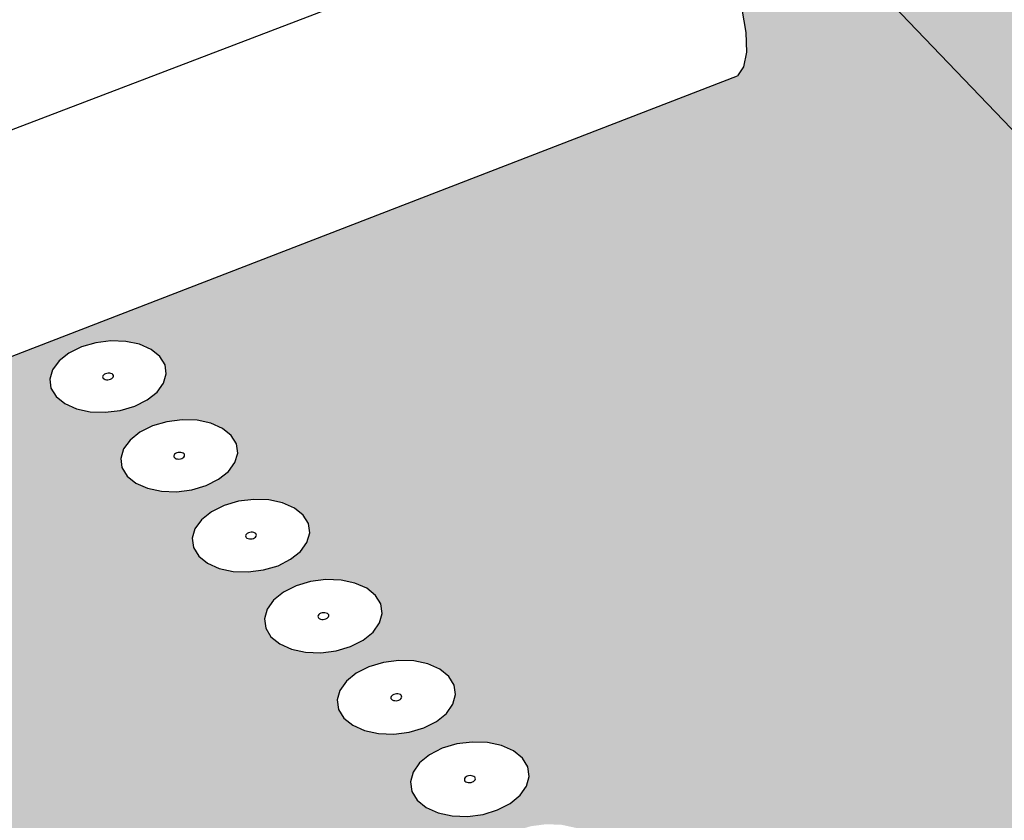
# Model space of a CAD drawing. Units: inches. Extents: x 706 to 1036, y 72 to 426.
# Drawn here: x 896 to 930, y 156 to 185 of the extents above; entities that cross this region are included whole.
import ezdxf

# ---------------------------------------------------------------- set-up
doc = ezdxf.new("R2010")
doc.units = ezdxf.units.IN
doc.header["$MEASUREMENT"] = 0
doc.layers.add('0 STATIC CONTENTS', color=7, linetype='Continuous')

msp = doc.modelspace()

# ---------------------------------------------------------------- hatches: boundary and pattern name
at = {"layer": '0 STATIC CONTENTS'}
h = msp.add_hatch(color=9, dxfattribs=at)
h.dxf.hatch_style = 1
h.paths.add_polyline_path([(861.162, 159.756), (813.321, 141.264), (813.445, 141.236), (813.852, 141.037), (814.14, 140.767), (814.292, 140.444), (814.296, 140.089), (814.151, 139.726), (813.869, 139.381), (813.466, 139.077), (812.972, 138.835), (812.419, 138.671), (811.845, 138.597), (811.291, 138.618), (810.793, 138.732), (810.386, 138.931), (810.098, 139.203), (809.948, 139.528), (809.946, 139.96), (801.045, 136.519), (800.835, 136.481), (800.534, 136.693), (800.162, 137.14), (764.739, 186.408), (755.026, 182.98), (811.726, 102.091), (884.432, 131.703)])
h.paths.add_polyline_path([(812.213, 136.446), (812.21, 136.804), (812.356, 137.17), (812.641, 137.517), (813.045, 137.822), (813.54, 138.065), (814.093, 138.229), (814.666, 138.304), (815.221, 138.283), (815.72, 138.169), (816.128, 137.968), (816.419, 137.696), (816.573, 137.37), (816.578, 137.012), (816.434, 136.646), (816.151, 136.298), (815.748, 135.991), (815.252, 135.747), (814.697, 135.582), (814.121, 135.507), (813.565, 135.528), (813.064, 135.643), (812.655, 135.845), (812.365, 136.118)], flags=16)
h.paths.add_polyline_path([(814.619, 136.975), (814.569, 136.848), (814.424, 136.777), (814.262, 136.783), (814.161, 136.878), (814.26, 136.999), (814.421, 137.047), (814.517, 137.025)], flags=0)
h.paths.add_polyline_path([(814.269, 136.993), (814.364, 137.04), (814.42, 137.038), (814.309, 137.023)], flags=0)
h.paths.add_polyline_path([(814.193, 136.865), (814.222, 136.803), (814.271, 136.791), (814.169, 136.841), (814.192, 136.898)], flags=0)
h.paths.add_polyline_path([(814.422, 136.785), (814.529, 136.817), (814.557, 136.852), (814.479, 136.793)], flags=0)
h.paths.add_polyline_path([(814.494, 133.699), (814.639, 134.068), (814.924, 134.418), (815.328, 134.726), (815.825, 134.971), (816.38, 135.137), (816.955, 135.211), (817.513, 135.19), (818.014, 135.075), (818.425, 134.873), (818.718, 134.599), (818.873, 134.269), (818.879, 133.908), (818.736, 133.54), (818.453, 133.189), (818.049, 132.879), (817.552, 132.633), (816.995, 132.466), (816.417, 132.391), (815.858, 132.412), (815.355, 132.528), (814.943, 132.731), (814.651, 133.007), (814.498, 133.338)], flags=16)
h.paths.add_polyline_path([(816.552, 133.895), (816.713, 133.944), (816.81, 133.922), (816.912, 133.871), (816.862, 133.743), (816.717, 133.671), (816.555, 133.677), (816.453, 133.773)], flags=0)
h.paths.add_polyline_path([(816.797, 130.567), (816.942, 130.939), (817.226, 131.292), (817.632, 131.603), (818.13, 131.85), (818.686, 132.017), (819.264, 132.092), (819.824, 132.071), (820.328, 131.955), (820.741, 131.751), (821.036, 131.474), (821.193, 131.142), (821.201, 130.778), (821.058, 130.406), (820.775, 130.052), (820.37, 129.74), (819.871, 129.491), (819.313, 129.323), (818.733, 129.247), (818.171, 129.269), (817.666, 129.386), (817.252, 129.591), (816.957, 129.869), (816.802, 130.202)], flags=16)
h.paths.add_polyline_path([(818.863, 130.765), (819.025, 130.814), (819.122, 130.792), (819.225, 130.741), (819.175, 130.611), (819.03, 130.539), (818.867, 130.545), (818.764, 130.642)], flags=16)
h.paths.add_polyline_path([(819.12, 127.408), (819.264, 127.783), (819.549, 128.139), (819.955, 128.453), (820.454, 128.702), (821.013, 128.87), (821.593, 128.946), (822.155, 128.925), (822.662, 128.808), (823.078, 128.602), (823.375, 128.323), (823.533, 127.988), (823.542, 127.621), (823.4, 127.246), (823.116, 126.888), (822.711, 126.574), (822.211, 126.323), (821.651, 126.153), (821.068, 126.077), (820.504, 126.098), (819.996, 126.216), (819.58, 126.423), (819.283, 126.704), (819.126, 127.04)], flags=16)
h.paths.add_polyline_path([(821.194, 127.608), (821.357, 127.657), (821.455, 127.634), (821.558, 127.583), (821.508, 127.452), (821.363, 127.379), (821.199, 127.386), (821.095, 127.483)], flags=0)
h.paths.add_polyline_path([(821.607, 124.599), (821.892, 124.959), (822.299, 125.275), (822.799, 125.526), (823.36, 125.696), (823.942, 125.773), (824.507, 125.752), (825.016, 125.633), (825.434, 125.426), (825.734, 125.144), (825.894, 124.806), (825.904, 124.436), (825.762, 124.057), (825.479, 123.697), (825.073, 123.38), (824.571, 123.127), (824.009, 122.956), (823.425, 122.878), (822.858, 122.9), (822.347, 123.019), (821.928, 123.228), (821.629, 123.511), (821.471, 123.85), (821.463, 124.221)], flags=16)
h.paths.add_polyline_path([(823.546, 124.423), (823.71, 124.472), (823.807, 124.45), (823.912, 124.398), (823.862, 124.266), (823.716, 124.192), (823.551, 124.199), (823.447, 124.297)], flags=0)
h.paths.add_polyline_path([(823.97, 121.388), (824.255, 121.751), (824.663, 122.07), (825.165, 122.323), (825.727, 122.495), (826.312, 122.572), (826.879, 122.55), (827.391, 122.431), (827.812, 122.222), (828.113, 121.938), (828.275, 121.597), (828.286, 121.223), (828.146, 120.841), (827.862, 120.478), (827.455, 120.158), (826.952, 119.902), (826.388, 119.73), (825.801, 119.652), (825.232, 119.674), (824.719, 119.794), (824.297, 120.004), (823.996, 120.29), (823.836, 120.632), (823.827, 121.007)], flags=16)
h.paths.add_polyline_path([(826.286, 121.185), (826.236, 121.052), (826.09, 120.977), (825.924, 120.984), (825.819, 121.083), (825.918, 121.21), (826.082, 121.26), (826.181, 121.237)], flags=0)
h.paths.add_polyline_path([(826.354, 118.149), (826.639, 118.514), (827.047, 118.836), (827.551, 119.092), (828.115, 119.265), (828.702, 119.343), (829.272, 119.321), (829.786, 119.201), (830.21, 118.99), (830.514, 118.703), (830.678, 118.359), (830.69, 117.982), (830.55, 117.597), (830.266, 117.23), (829.858, 116.907), (829.354, 116.65), (828.788, 116.476), (828.199, 116.397), (827.627, 116.419), (827.111, 116.54), (826.687, 116.753), (826.384, 117.041), (826.222, 117.386), (826.212, 117.764)], flags=16)
h.paths.add_polyline_path([(828.681, 117.943), (828.631, 117.809), (828.484, 117.734), (828.318, 117.741), (828.212, 117.841), (828.311, 117.969), (828.476, 118.019), (828.575, 117.996)], flags=0)
h.paths.add_polyline_path([(828.759, 114.881), (829.044, 115.249), (829.453, 115.574), (829.958, 115.832), (830.524, 116.007), (831.114, 116.085), (831.686, 116.063), (832.203, 115.942), (832.629, 115.729), (832.935, 115.44), (833.101, 115.093), (833.115, 114.712), (832.975, 114.324), (832.691, 113.954), (832.283, 113.628), (831.777, 113.368), (831.209, 113.193), (830.618, 113.113), (830.043, 113.136), (829.525, 113.258), (829.098, 113.472), (828.792, 113.763), (828.628, 114.111), (828.617, 114.492)], flags=16)
h.paths.add_polyline_path([(831.096, 114.673), (831.047, 114.538), (830.9, 114.463), (830.733, 114.469), (830.626, 114.57), (830.726, 114.699), (830.891, 114.75), (830.99, 114.727)], flags=0)
h.paths.add_polyline_path([(755.026, 182.98), (755.632, 180.609), (772.01, 157.192), (772.292, 156.788), (780.912, 144.464), (781.204, 144.046), (781.497, 143.627), (790.445, 130.833), (790.749, 130.399), (791.053, 129.964), (800.35, 116.672), (800.666, 116.22), (800.982, 115.768), (810.648, 101.948), (810.976, 101.479), (811.305, 101.009), (812.268, 99.632), (811.726, 102.091)])
h.paths.add_polyline_path([(884.785, 129.272), (884.432, 131.703), (811.726, 102.091), (812.268, 99.632)])
h.paths.add_polyline_path([(961.066, 149.269), (953.369, 157.304), (951.662, 159.085), (922.059, 189.985), (919.393, 188.964), (919.648, 188.647), (920.106, 187.903), (920.522, 187.047), (920.868, 186.138), (921.119, 185.238), (921.26, 184.409), (921.28, 183.709), (921.178, 183.184), (920.962, 182.871), (861.162, 159.756), (884.432, 131.703), (893.229, 121.098)])
h.paths.add_polyline_path([(912.233, 154.266), (912.041, 154.577), (911.99, 154.918), (912.083, 155.265), (912.314, 155.595), (912.666, 155.885), (913.116, 156.116), (913.634, 156.272), (914.183, 156.343), (914.726, 156.323), (915.228, 156.214), (915.653, 156.024), (915.974, 155.765), (916.167, 155.455), (916.22, 155.115), (916.129, 154.767), (915.9, 154.436), (915.548, 154.145), (915.098, 153.913), (914.579, 153.756), (914.028, 153.685), (913.482, 153.705), (912.979, 153.814), (912.553, 154.005)], flags=16)
h.paths.add_polyline_path([(914.881, 151.309), (914.687, 151.623), (914.634, 151.967), (914.726, 152.317), (914.957, 152.65), (915.31, 152.942), (915.761, 153.175), (916.279, 153.332), (916.83, 153.404), (917.377, 153.384), (917.881, 153.274), (918.309, 153.082), (918.631, 152.821), (918.827, 152.508), (918.881, 152.165), (918.791, 151.815), (918.562, 151.481), (918.21, 151.187), (917.759, 150.953), (917.238, 150.795), (916.685, 150.723), (916.137, 150.743), (915.632, 150.854), (915.203, 151.047)], flags=16)
h.paths.add_polyline_path([(909.925, 156.939), (909.608, 157.198), (909.418, 157.506), (909.368, 157.844), (909.462, 158.189), (909.693, 158.516), (910.045, 158.804), (910.494, 159.033), (911.01, 159.187), (911.557, 159.257), (912.098, 159.238), (912.597, 159.13), (913.02, 158.941), (913.338, 158.685), (913.53, 158.377), (913.581, 158.039), (913.489, 157.695), (913.26, 157.367), (912.908, 157.078), (912.459, 156.848), (911.942, 156.692), (911.393, 156.621), (910.849, 156.641), (910.349, 156.75)], flags=16)
h.paths.add_polyline_path([(917.355, 148.644), (917.301, 148.991), (917.392, 149.344), (917.622, 149.679), (917.975, 149.975), (918.427, 150.209), (918.948, 150.368), (919.501, 150.44), (920.049, 150.42), (920.556, 150.309), (920.986, 150.116), (921.311, 149.853), (921.509, 149.537), (921.565, 149.191), (921.476, 148.838), (921.247, 148.501), (920.895, 148.205), (920.442, 147.969), (919.92, 147.809), (919.365, 147.737), (918.815, 147.757), (918.306, 147.868), (917.875, 148.063), (917.551, 148.328)], flags=16)
h.paths.add_polyline_path([(907.319, 159.849), (907.004, 160.105), (906.816, 160.411), (906.768, 160.747), (906.862, 161.088), (907.094, 161.413), (907.445, 161.698), (907.893, 161.925), (908.407, 162.079), (908.952, 162.148), (909.491, 162.129), (909.988, 162.022), (910.409, 161.835), (910.724, 161.58), (910.914, 161.275), (910.964, 160.94), (910.871, 160.598), (910.641, 160.273), (910.29, 159.987), (909.842, 159.758), (909.326, 159.604), (908.779, 159.534), (908.238, 159.553), (907.74, 159.661)], flags=16)
h.paths.add_polyline_path([(913.884, 155.024), (914.027, 155.142), (914.248, 155.134), (914.327, 155.008), (914.184, 154.89), (913.962, 154.898)], flags=0)
h.paths.add_polyline_path([(913.895, 154.953), (913.933, 155.094), (914.143, 155.157), (914.316, 155.08), (914.278, 154.939), (914.068, 154.875)], flags=0)
h.paths.add_polyline_path([(911.255, 157.95), (911.397, 158.067), (911.618, 158.059), (911.695, 157.934), (911.552, 157.817), (911.332, 157.825)], flags=0)
h.paths.add_polyline_path([(911.265, 157.879), (911.303, 158.019), (911.513, 158.082), (911.684, 158.005), (911.647, 157.865), (911.437, 157.802)], flags=0)
h.paths.add_polyline_path([(916.553, 152.111), (916.736, 152.205), (916.941, 152.161), (916.963, 152.021), (916.78, 151.926), (916.575, 151.971)], flags=0)
h.paths.add_polyline_path([(908.904, 160.982), (909.075, 160.906), (909.037, 160.767), (908.828, 160.705), (908.657, 160.781), (908.695, 160.92)], flags=0)
h.paths.add_polyline_path([(908.789, 160.967), (909.009, 160.959), (909.085, 160.835), (908.943, 160.719), (908.723, 160.727), (908.647, 160.851)], flags=0)
h.paths.add_polyline_path([(920.045, 145.64), (919.99, 145.99), (920.08, 146.346), (920.31, 146.684), (920.663, 146.982), (921.116, 147.219), (921.638, 147.379), (922.193, 147.451), (922.744, 147.431), (923.253, 147.319), (923.686, 147.124), (924.014, 146.859), (924.213, 146.541), (924.271, 146.192), (924.183, 145.835), (923.955, 145.496), (923.602, 145.197), (923.148, 144.959), (922.625, 144.798), (922.068, 144.725), (921.515, 144.746), (921.004, 144.858), (920.57, 145.054), (920.243, 145.321)], flags=16)
h.paths.add_polyline_path([(905.153, 162.548), (904.735, 162.735), (904.421, 162.989), (904.235, 163.292), (904.189, 163.625), (904.284, 163.964), (904.516, 164.285), (904.867, 164.569), (905.314, 164.794), (905.826, 164.946), (906.369, 165.015), (906.906, 164.996), (907.401, 164.89), (907.819, 164.704), (908.132, 164.451), (908.32, 164.149), (908.368, 163.817), (908.275, 163.478), (908.045, 163.155), (907.694, 162.871), (907.246, 162.645), (906.733, 162.491), (906.188, 162.422), (905.649, 162.442)], flags=16)
h.paths.add_polyline_path([(919.227, 149.136), (919.411, 149.232), (919.617, 149.187), (919.639, 149.046), (919.455, 148.95), (919.249, 148.995)], flags=16)
h.paths.add_polyline_path([(919.601, 149.036), (919.658, 149.12), (919.607, 149.161), (919.656, 149.083)], flags=16)
h.paths.add_polyline_path([(906.07, 163.659), (906.109, 163.796), (906.317, 163.858), (906.487, 163.783), (906.449, 163.645), (906.24, 163.583)], flags=0)
h.paths.add_polyline_path([(906.221, 163.603), (906.27, 163.601), (906.375, 163.614), (906.41, 163.642), (906.298, 163.586)], flags=0)
h.paths.add_polyline_path([(906.287, 163.841), (906.183, 163.828), (906.148, 163.799), (906.259, 163.856), (906.337, 163.839)], flags=0)
h.paths.add_polyline_path([(921.924, 146.136), (922.108, 146.233), (922.315, 146.187), (922.338, 146.045), (922.154, 145.949), (921.947, 145.994)], flags=0)
h.paths.add_polyline_path([(922.299, 146.036), (922.356, 146.12), (922.305, 146.162), (922.355, 146.082)], flags=0)
h.paths.add_polyline_path([(902.587, 165.412), (902.171, 165.597), (901.86, 165.849), (901.676, 166.15), (901.631, 166.48), (901.727, 166.815), (901.959, 167.135), (902.31, 167.416), (902.756, 167.639), (903.267, 167.79), (903.808, 167.858), (904.342, 167.839), (904.834, 167.734), (905.25, 167.55), (905.561, 167.299), (905.747, 166.999), (905.794, 166.67), (905.699, 166.334), (905.469, 166.014), (905.119, 165.732), (904.673, 165.507), (904.16, 165.355), (903.617, 165.287), (903.081, 165.306)], flags=16)
h.paths.add_polyline_path([(922.701, 142.963), (922.791, 143.322), (923.02, 143.664), (923.374, 143.964), (923.828, 144.203), (924.352, 144.364), (924.909, 144.437), (925.462, 144.416), (925.974, 144.304), (926.41, 144.107), (926.739, 143.84), (926.941, 143.519), (927, 143.167), (926.913, 142.808), (926.685, 142.465), (926.332, 142.164), (925.877, 141.924), (925.352, 141.761), (924.793, 141.688), (924.238, 141.708), (923.724, 141.822), (923.288, 142.02), (922.959, 142.289), (922.759, 142.611)], flags=16)
h.paths.add_polyline_path([(903.505, 166.513), (903.544, 166.65), (903.752, 166.711), (903.92, 166.636), (903.882, 166.5), (903.674, 166.438)], flags=0)
h.paths.add_polyline_path([(903.654, 166.458), (903.704, 166.456), (903.808, 166.469), (903.843, 166.497), (903.732, 166.441)], flags=0)
h.paths.add_polyline_path([(903.722, 166.694), (903.618, 166.681), (903.583, 166.653), (903.694, 166.709), (903.771, 166.692)], flags=0)
h.paths.add_polyline_path([(924.827, 143.208), (925.036, 143.162), (925.059, 143.019), (924.875, 142.922), (924.667, 142.968), (924.643, 143.111)], flags=0)
h.paths.add_polyline_path([(924.66, 143.089), (924.704, 143.154), (924.805, 143.185), (924.912, 143.2), (925.064, 143.131), (925.042, 143.041), (924.998, 142.976), (924.897, 142.944), (924.79, 142.93), (924.638, 142.999)], flags=0)
h.paths.add_polyline_path([(900.534, 168.147), (900.043, 168.252), (899.629, 168.436), (899.32, 168.685), (899.138, 168.984), (899.094, 169.311), (899.191, 169.644), (899.423, 169.961), (899.774, 170.239), (900.219, 170.461), (900.728, 170.611), (901.267, 170.678), (901.799, 170.659), (902.289, 170.555), (902.702, 170.373), (903.011, 170.124), (903.195, 169.826), (903.241, 169.5), (903.145, 169.167), (902.915, 168.849), (902.565, 168.569), (902.12, 168.347), (901.609, 168.196), (901.068, 168.128)], flags=16)
h.paths.add_polyline_path([(925.436, 139.911), (925.525, 140.273), (925.754, 140.617), (926.108, 140.92), (926.563, 141.161), (927.088, 141.324), (927.648, 141.397), (928.203, 141.377), (928.718, 141.263), (929.156, 141.065), (929.488, 140.795), (929.692, 140.471), (929.753, 140.116), (929.666, 139.754), (929.439, 139.409), (929.085, 139.105), (928.63, 138.863), (928.103, 138.699), (927.542, 138.625), (926.984, 138.645), (926.468, 138.759), (926.029, 138.959), (925.697, 139.231), (925.495, 139.555)], flags=16)
h.paths.add_polyline_path([(900.961, 169.344), (901, 169.48), (901.207, 169.541), (901.375, 169.466), (901.336, 169.331), (901.128, 169.27)], flags=0)
h.paths.add_polyline_path([(901.109, 169.289), (901.158, 169.287), (901.262, 169.3), (901.297, 169.328), (901.186, 169.273)], flags=0)
h.paths.add_polyline_path([(901.177, 169.523), (901.073, 169.51), (901.038, 169.483), (901.149, 169.538), (901.226, 169.522)], flags=0)
h.paths.add_polyline_path([(927.57, 140.158), (927.78, 140.112), (927.804, 139.967), (927.619, 139.869), (927.41, 139.915), (927.386, 140.06)], flags=0)
h.paths.add_polyline_path([(927.403, 140.038), (927.447, 140.104), (927.548, 140.135), (927.655, 140.149), (927.808, 140.08), (927.787, 139.989), (927.743, 139.923), (927.642, 139.892), (927.534, 139.878), (927.381, 139.947)], flags=0)
h.paths.add_polyline_path([(898.007, 170.965), (897.519, 171.069), (897.107, 171.251), (896.801, 171.499), (896.62, 171.795), (896.578, 172.119), (896.676, 172.45), (896.908, 172.764), (897.258, 173.04), (897.702, 173.26), (898.21, 173.408), (898.747, 173.475), (899.277, 173.457), (899.764, 173.353), (900.175, 173.172), (900.482, 172.926), (900.664, 172.631), (900.708, 172.307), (900.612, 171.976), (900.381, 171.661), (900.032, 171.384), (899.588, 171.163), (899.078, 171.013), (898.539, 170.946)], flags=16)
h.paths.add_polyline_path([(898.437, 172.152), (898.476, 172.287), (898.683, 172.347), (898.85, 172.273), (898.81, 172.139), (898.604, 172.079)], flags=0)
h.paths.add_polyline_path([(898.717, 172.093), (898.501, 172.1), (898.428, 172.221), (898.57, 172.333), (898.785, 172.325), (898.859, 172.205)], flags=0)
h.paths.add_polyline_path([(898.768, 172.113), (898.862, 172.24), (898.737, 172.341), (898.519, 172.313), (898.425, 172.186), (898.549, 172.085)], flags=0)
h.paths.add_polyline_path([(884.432, 131.703), (884.785, 129.272), (893.566, 118.656), (893.229, 121.098)])
h.paths.add_polyline_path([(961.238, 146.857), (961.066, 149.269), (893.229, 121.098), (893.566, 118.656)])
h.paths.add_polyline_path([(1014.013, 184.48), (1013.814, 184.663), (1001.877, 195.649), (1001.486, 196.009), (1001.095, 196.369), (989.565, 206.98), (989.187, 207.328), (988.809, 207.675), (982.781, 213.224), (972.138, 209.15), (972.247, 209.074), (972.449, 208.809), (972.523, 208.518), (972.465, 208.222), (972.277, 207.939), (971.974, 207.69), (971.575, 207.492), (971.107, 207.358), (970.603, 207.297), (970.098, 207.314), (969.625, 207.408), (969.217, 207.571), (968.793, 207.87), (922.059, 189.985), (951.662, 159.085)])
h.paths.add_polyline_path([(988.004, 189.708), (987.789, 189.988), (987.706, 190.296), (987.759, 190.609), (987.944, 190.907), (988.249, 191.169), (988.653, 191.377), (989.129, 191.518), (989.643, 191.581), (990.161, 191.564), (990.649, 191.466), (991.072, 191.294), (991.403, 191.06), (991.618, 190.781), (991.703, 190.474), (991.652, 190.16), (991.468, 189.862), (991.164, 189.599), (990.76, 189.389), (990.283, 189.248), (989.767, 189.184), (989.247, 189.202), (988.758, 189.3), (988.334, 189.473)], flags=16)
h.paths.add_polyline_path([(985.21, 192.353), (984.998, 192.631), (984.916, 192.936), (984.97, 193.247), (985.156, 193.542), (985.461, 193.802), (985.864, 194.009), (986.338, 194.148), (986.851, 194.212), (987.367, 194.194), (987.852, 194.097), (988.273, 193.926), (988.602, 193.695), (988.815, 193.417), (988.898, 193.112), (988.846, 192.802), (988.662, 192.506), (988.357, 192.245), (987.954, 192.037), (987.479, 191.896), (986.965, 191.833), (986.446, 191.851), (985.96, 191.949), (985.538, 192.12)], flags=16)
h.paths.add_polyline_path([(990.603, 187.325), (990.518, 187.635), (990.57, 187.95), (990.755, 188.25), (991.06, 188.514), (991.465, 188.724), (991.941, 188.866), (992.457, 188.93), (992.978, 188.912), (993.468, 188.814), (993.894, 188.641), (994.227, 188.405), (994.444, 188.123), (994.531, 187.814), (994.481, 187.498), (994.297, 187.197), (993.993, 186.932), (993.588, 186.721), (993.11, 186.578), (992.592, 186.514), (992.07, 186.532), (991.579, 186.631), (991.152, 186.805), (990.819, 187.042)], flags=16)
h.paths.add_polyline_path([(982.764, 194.746), (982.438, 194.977), (982.228, 195.253), (982.148, 195.556), (982.203, 195.864), (982.39, 196.157), (982.695, 196.415), (983.097, 196.62), (983.57, 196.758), (984.08, 196.821), (984.595, 196.804), (985.078, 196.707), (985.496, 196.538), (985.822, 196.308), (986.034, 196.033), (986.116, 195.731), (986.062, 195.422), (985.877, 195.128), (985.573, 194.87), (985.17, 194.664), (984.697, 194.524), (984.184, 194.461), (983.668, 194.479), (983.184, 194.576)], flags=16)
h.paths.add_polyline_path([(993.439, 184.64), (993.353, 184.952), (993.404, 185.27), (993.588, 185.573), (993.893, 185.839), (994.298, 186.05), (994.776, 186.193), (995.294, 186.258), (995.817, 186.24), (996.309, 186.14), (996.738, 185.966), (997.073, 185.729), (997.292, 185.444), (997.381, 185.132), (997.332, 184.814), (997.149, 184.511), (996.844, 184.244), (996.439, 184.031), (995.96, 183.887), (995.44, 183.822), (994.915, 183.84), (994.422, 183.941), (993.993, 184.116), (993.658, 184.354)], flags=16)
h.paths.add_polyline_path([(989.927, 190.431), (989.839, 190.29), (989.711, 190.274), (989.663, 190.275), (989.617, 190.284), (989.483, 190.339), (989.571, 190.48), (989.699, 190.496), (989.747, 190.494), (989.793, 190.485)], flags=0)
h.paths.add_polyline_path([(989.57, 190.457), (989.474, 190.374), (989.548, 190.322), (989.48, 190.411)], flags=0)
h.paths.add_polyline_path([(987.128, 193.07), (987.041, 192.93), (986.913, 192.914), (986.865, 192.916), (986.82, 192.925), (986.687, 192.979), (986.774, 193.119), (986.902, 193.134), (986.95, 193.133), (986.995, 193.124)], flags=0)
h.paths.add_polyline_path([(986.751, 192.962), (986.683, 193.05), (986.773, 193.096), (986.677, 193.014)], flags=0)
h.paths.add_polyline_path([(989.84, 190.312), (989.936, 190.395), (989.862, 190.447), (989.93, 190.359)], flags=0)
h.paths.add_polyline_path([(987.042, 192.952), (987.138, 193.035), (987.065, 193.086), (987.132, 192.999)], flags=0)
h.paths.add_polyline_path([(992.747, 187.77), (992.66, 187.628), (992.531, 187.612), (992.483, 187.614), (992.437, 187.623), (992.302, 187.678), (992.39, 187.82), (992.518, 187.836), (992.567, 187.834), (992.612, 187.825)], flags=0)
h.paths.add_polyline_path([(992.389, 187.797), (992.293, 187.714), (992.367, 187.661), (992.298, 187.75)], flags=0)
h.paths.add_polyline_path([(980.429, 197.182), (980.012, 197.351), (979.689, 197.58), (979.481, 197.854), (979.402, 198.155), (979.458, 198.461), (979.645, 198.751), (979.95, 199.007), (980.351, 199.211), (980.823, 199.348), (981.332, 199.41), (981.844, 199.393), (982.325, 199.297), (982.741, 199.129), (983.065, 198.901), (983.274, 198.628), (983.354, 198.328), (983.3, 198.022), (983.115, 197.731), (982.811, 197.474), (982.409, 197.269), (981.936, 197.131), (981.425, 197.069), (980.911, 197.086)], flags=16)
h.paths.add_polyline_path([(984.352, 195.688), (984.265, 195.55), (984.137, 195.534), (984.089, 195.535), (984.044, 195.544), (983.912, 195.598), (984, 195.737), (984.127, 195.752), (984.175, 195.751), (984.22, 195.742)], flags=0)
h.paths.add_polyline_path([(983.999, 195.715), (983.903, 195.633), (983.975, 195.581), (983.909, 195.669)], flags=0)
h.paths.add_polyline_path([(992.661, 187.651), (992.757, 187.734), (992.682, 187.787), (992.751, 187.698)], flags=0)
h.paths.add_polyline_path([(984.265, 195.572), (984.362, 195.653), (984.289, 195.705), (984.355, 195.618)], flags=0)
h.paths.add_polyline_path([(996.298, 181.933), (996.21, 182.248), (996.26, 182.569), (996.443, 182.874), (996.749, 183.142), (997.155, 183.355), (997.634, 183.499), (998.154, 183.564), (998.679, 183.546), (999.173, 183.446), (999.604, 183.27), (999.942, 183.031), (1000.163, 182.744), (1000.253, 182.43), (1000.206, 182.109), (1000.023, 181.803), (999.719, 181.534), (999.312, 181.32), (998.832, 181.174), (998.311, 181.109), (997.784, 181.127), (997.288, 181.228), (996.856, 181.405), (996.519, 181.645)], flags=16)
h.paths.add_polyline_path([(995.231, 185.139), (995.36, 185.155), (995.409, 185.153), (995.454, 185.144), (995.59, 185.089), (995.503, 184.946), (995.374, 184.929), (995.325, 184.931), (995.28, 184.94), (995.144, 184.996)], flags=0)
h.paths.add_polyline_path([(995.23, 185.116), (995.134, 185.032), (995.209, 184.979), (995.14, 185.069)], flags=0)
h.paths.add_polyline_path([(981.598, 198.286), (981.51, 198.149), (981.383, 198.133), (981.335, 198.135), (981.291, 198.144), (981.159, 198.197), (981.247, 198.334), (981.374, 198.35), (981.422, 198.348), (981.466, 198.339)], flags=0)
h.paths.add_polyline_path([(981.246, 198.312), (981.15, 198.231), (981.222, 198.18), (981.156, 198.267)], flags=0)
h.paths.add_polyline_path([(981.511, 198.17), (981.607, 198.251), (981.535, 198.303), (981.601, 198.216)], flags=0)
h.paths.add_polyline_path([(995.6, 185.053), (995.525, 185.106), (995.594, 185.016), (995.504, 184.968)], flags=0)
h.paths.add_polyline_path([(977.696, 199.769), (977.282, 199.936), (976.96, 200.163), (976.754, 200.435), (976.677, 200.733), (976.734, 201.037), (976.922, 201.325), (977.226, 201.579), (977.627, 201.781), (978.097, 201.917), (978.605, 201.979), (979.115, 201.962), (979.593, 201.867), (980.007, 201.701), (980.329, 201.474), (980.536, 201.203), (980.615, 200.906), (980.559, 200.602), (980.374, 200.313), (980.07, 200.058), (979.668, 199.855), (979.197, 199.718), (978.688, 199.656), (978.176, 199.673)], flags=16)
h.paths.add_polyline_path([(998.095, 182.436), (998.225, 182.453), (998.273, 182.451), (998.319, 182.442), (998.456, 182.386), (998.369, 182.241), (998.239, 182.225), (998.191, 182.227), (998.145, 182.236), (998.008, 182.292)], flags=0)
h.paths.add_polyline_path([(998.095, 182.413), (997.998, 182.328), (998.074, 182.275), (998.004, 182.365)], flags=0)
h.paths.add_polyline_path([(978.865, 200.864), (978.777, 200.727), (978.65, 200.712), (978.603, 200.713), (978.558, 200.722), (978.427, 200.775), (978.516, 200.912), (978.642, 200.927), (978.69, 200.925), (978.734, 200.917)], flags=0)
h.paths.add_polyline_path([(978.49, 200.759), (978.425, 200.845), (978.515, 200.89), (978.418, 200.81)], flags=0)
h.paths.add_polyline_path([(978.778, 200.749), (978.874, 200.829), (978.802, 200.88), (978.868, 200.794)], flags=0)
h.paths.add_polyline_path([(998.37, 182.264), (998.466, 182.349), (998.39, 182.403), (998.46, 182.312)], flags=0)
h.paths.add_polyline_path([(975.462, 202.24), (974.985, 202.335), (974.572, 202.501), (974.253, 202.727), (974.049, 202.996), (973.973, 203.292), (974.032, 203.593), (974.219, 203.879), (974.524, 204.131), (974.924, 204.332), (975.393, 204.467), (975.899, 204.528), (976.407, 204.511), (976.883, 204.417), (977.295, 204.252), (977.614, 204.027), (977.819, 203.758), (977.897, 203.463), (977.84, 203.162), (977.654, 202.875), (977.35, 202.622), (976.949, 202.421), (976.479, 202.284), (975.972, 202.223)], flags=16)
h.paths.add_polyline_path([(975.979, 203.483), (976.023, 203.474), (976.153, 203.422), (976.065, 203.286), (975.939, 203.271), (975.892, 203.272), (975.847, 203.281), (975.717, 203.333), (975.806, 203.469), (975.932, 203.484)], flags=0)
h.paths.add_polyline_path([(975.78, 203.317), (975.715, 203.402), (975.804, 203.447), (975.708, 203.368)], flags=0)
h.paths.add_polyline_path([(976.066, 203.308), (976.162, 203.387), (976.091, 203.438), (976.156, 203.352)], flags=0)
h.paths.add_polyline_path([(972.77, 204.787), (972.294, 204.881), (971.884, 205.046), (971.567, 205.27), (971.365, 205.538), (971.291, 205.831), (971.35, 206.13), (971.538, 206.414), (971.842, 206.664), (972.242, 206.862), (972.71, 206.997), (973.213, 207.057), (973.72, 207.04), (974.193, 206.947), (974.603, 206.783), (974.92, 206.56), (975.124, 206.293), (975.199, 206), (975.142, 205.701), (974.955, 205.417), (974.651, 205.166), (974.252, 204.966), (973.783, 204.831), (973.277, 204.77)], flags=16)
h.paths.add_polyline_path([(973.019, 205.906), (973.163, 206.024), (973.289, 206.02), (973.333, 206.011), (973.371, 205.996), (973.471, 205.925), (973.328, 205.807), (973.201, 205.811), (973.157, 205.82), (973.119, 205.835)], flags=0)
h.paths.add_polyline_path([(1014.063, 182.111), (1014.03, 183.675), (1014.019, 184.209), (1014.013, 184.48), (951.662, 159.085), (953.369, 157.304)])

# ---------------------------------------------------------------- linework, layer by layer
for p, q in [((922.059, 189.985), (951.662, 159.085)), ((856.005, 165.974), (908.342, 185.967)), ((921.119, 185.238), (921.26, 184.409)), ((921.26, 184.409), (921.28, 183.709)), ((921.28, 183.709), (921.178, 183.184)), ((921.178, 183.184), (920.962, 182.871)), ((861.162, 159.756), (920.962, 182.871)), ((897.702, 173.26), (897.258, 173.04)), ((898.21, 173.408), (897.702, 173.26)), ((898.747, 173.475), (898.21, 173.408)), ((899.277, 173.457), (898.747, 173.475)), ((899.764, 173.353), (899.277, 173.457)), ((900.175, 173.172), (899.764, 173.353)), ((897.258, 173.04), (896.908, 172.764)), ((900.482, 172.926), (900.175, 173.172)), ((900.664, 172.631), (900.482, 172.926)), ((896.908, 172.764), (896.676, 172.45)), ((900.708, 172.307), (900.664, 172.631)), ((896.676, 172.45), (896.578, 172.119)), ((898.461, 172.235), (898.452, 172.204)), ((898.452, 172.204), (898.456, 172.174)), ((898.456, 172.174), (898.473, 172.147)), ((898.483, 172.264), (898.461, 172.235)), ((898.473, 172.147), (898.501, 172.124)), ((898.515, 172.29), (898.483, 172.264)), ((898.556, 172.31), (898.515, 172.29)), ((898.603, 172.324), (898.556, 172.31)), ((898.653, 172.33), (898.603, 172.324)), ((898.702, 172.328), (898.653, 172.33)), ((898.747, 172.319), (898.702, 172.328)), ((898.785, 172.302), (898.747, 172.319)), ((898.772, 172.136), (898.804, 172.162)), ((898.814, 172.279), (898.785, 172.302)), ((898.804, 172.162), (898.826, 172.191)), ((898.831, 172.252), (898.814, 172.279)), ((898.826, 172.191), (898.835, 172.222)), ((898.835, 172.222), (898.831, 172.252)), ((900.612, 171.976), (900.708, 172.307)), ((896.578, 172.119), (896.62, 171.795)), ((898.501, 172.124), (898.539, 172.107)), ((898.539, 172.107), (898.585, 172.098)), ((898.585, 172.098), (898.634, 172.096)), ((898.634, 172.096), (898.684, 172.102)), ((898.684, 172.102), (898.731, 172.116)), ((898.731, 172.116), (898.772, 172.136)), ((900.381, 171.661), (900.612, 171.976)), ((896.62, 171.795), (896.801, 171.499)), ((896.801, 171.499), (897.107, 171.251)), ((900.032, 171.384), (900.381, 171.661)), ((897.107, 171.251), (897.519, 171.069)), ((899.078, 171.013), (899.588, 171.163)), ((899.588, 171.163), (900.032, 171.384)), ((897.519, 171.069), (898.007, 170.965)), ((898.007, 170.965), (898.539, 170.946)), ((898.539, 170.946), (899.078, 171.013)), ((900.219, 170.461), (899.774, 170.239)), ((900.728, 170.611), (900.219, 170.461)), ((901.267, 170.678), (900.728, 170.611)), ((901.799, 170.659), (901.267, 170.678)), ((902.289, 170.555), (901.799, 170.659)), ((902.702, 170.373), (902.289, 170.555)), ((899.774, 170.239), (899.423, 169.961)), ((903.011, 170.124), (902.702, 170.373)), ((903.195, 169.826), (903.011, 170.124)), ((899.423, 169.961), (899.191, 169.644)), ((903.241, 169.5), (903.195, 169.826)), ((899.191, 169.644), (899.094, 169.311)), ((900.985, 169.428), (900.976, 169.397)), ((900.976, 169.397), (900.98, 169.366)), ((900.98, 169.366), (900.997, 169.339)), ((901.006, 169.457), (900.985, 169.428)), ((901.038, 169.483), (901.006, 169.457)), ((901.08, 169.503), (901.038, 169.483)), ((901.127, 169.517), (901.08, 169.503)), ((901.177, 169.523), (901.127, 169.517)), ((901.226, 169.522), (901.177, 169.523)), ((901.272, 169.512), (901.226, 169.522)), ((901.31, 169.495), (901.272, 169.512)), ((901.297, 169.328), (901.329, 169.354)), ((901.339, 169.472), (901.31, 169.495)), ((901.329, 169.354), (901.351, 169.383)), ((901.355, 169.444), (901.339, 169.472)), ((901.351, 169.383), (901.36, 169.414)), ((901.36, 169.414), (901.355, 169.444)), ((903.145, 169.167), (903.241, 169.5)), ((899.094, 169.311), (899.138, 168.984)), ((900.997, 169.339), (901.025, 169.316)), ((901.025, 169.316), (901.064, 169.299)), ((901.064, 169.299), (901.109, 169.289)), ((901.109, 169.289), (901.158, 169.287)), ((901.158, 169.287), (901.208, 169.294)), ((901.208, 169.294), (901.256, 169.307)), ((901.256, 169.307), (901.297, 169.328)), ((902.915, 168.849), (903.145, 169.167)), ((899.138, 168.984), (899.32, 168.685)), ((899.32, 168.685), (899.629, 168.436)), ((902.565, 168.569), (902.915, 168.849)), ((899.629, 168.436), (900.043, 168.252)), ((901.609, 168.196), (902.12, 168.347)), ((902.12, 168.347), (902.565, 168.569)), ((900.043, 168.252), (900.534, 168.147)), ((900.534, 168.147), (901.068, 168.128)), ((901.068, 168.128), (901.609, 168.196)), ((902.756, 167.639), (902.31, 167.416)), ((903.267, 167.79), (902.756, 167.639)), ((903.808, 167.858), (903.267, 167.79)), ((904.342, 167.839), (903.808, 167.858)), ((904.834, 167.734), (904.342, 167.839)), ((905.25, 167.55), (904.834, 167.734)), ((902.31, 167.416), (901.959, 167.135)), ((905.561, 167.299), (905.25, 167.55)), ((905.747, 166.999), (905.561, 167.299)), ((901.959, 167.135), (901.727, 166.815)), ((905.794, 166.67), (905.747, 166.999)), ((901.727, 166.815), (901.631, 166.48)), ((903.529, 166.597), (903.52, 166.566)), ((903.52, 166.566), (903.524, 166.535)), ((903.55, 166.627), (903.529, 166.597)), ((903.583, 166.653), (903.55, 166.627)), ((903.624, 166.673), (903.583, 166.653)), ((903.671, 166.688), (903.624, 166.673)), ((903.722, 166.694), (903.671, 166.688)), ((903.771, 166.692), (903.722, 166.694)), ((903.817, 166.682), (903.771, 166.692)), ((903.855, 166.665), (903.817, 166.682)), ((903.884, 166.642), (903.855, 166.665)), ((903.901, 166.614), (903.884, 166.642)), ((903.897, 166.553), (903.905, 166.584)), ((903.905, 166.584), (903.901, 166.614)), ((905.699, 166.334), (905.794, 166.67)), ((901.631, 166.48), (901.676, 166.15)), ((903.524, 166.535), (903.541, 166.508)), ((903.541, 166.508), (903.57, 166.484)), ((903.57, 166.484), (903.609, 166.467)), ((903.609, 166.467), (903.654, 166.458)), ((903.654, 166.458), (903.704, 166.456)), ((903.704, 166.456), (903.754, 166.462)), ((903.754, 166.462), (903.801, 166.476)), ((903.801, 166.476), (903.843, 166.497)), ((903.843, 166.497), (903.875, 166.523)), ((903.875, 166.523), (903.897, 166.553)), ((905.469, 166.014), (905.699, 166.334)), ((901.676, 166.15), (901.86, 165.849)), ((905.119, 165.732), (905.469, 166.014)), ((901.86, 165.849), (902.171, 165.597)), ((902.171, 165.597), (902.587, 165.412)), ((904.673, 165.507), (905.119, 165.732)), ((902.587, 165.412), (903.081, 165.306)), ((903.081, 165.306), (903.617, 165.287)), ((903.617, 165.287), (904.16, 165.355)), ((904.16, 165.355), (904.673, 165.507)), ((905.826, 164.946), (905.314, 164.794)), ((906.369, 165.015), (905.826, 164.946)), ((906.906, 164.996), (906.369, 165.015)), ((907.401, 164.89), (906.906, 164.996)), ((907.819, 164.704), (907.401, 164.89)), ((904.867, 164.569), (904.516, 164.285)), ((905.314, 164.794), (904.867, 164.569)), ((908.132, 164.451), (907.819, 164.704)), ((904.516, 164.285), (904.284, 163.964)), ((908.32, 164.149), (908.132, 164.451)), ((908.368, 163.817), (908.32, 164.149)), ((904.284, 163.964), (904.189, 163.625)), ((906.115, 163.773), (906.094, 163.743)), ((906.148, 163.799), (906.115, 163.773)), ((906.189, 163.82), (906.148, 163.799)), ((906.237, 163.835), (906.189, 163.82)), ((906.287, 163.841), (906.237, 163.835)), ((906.337, 163.839), (906.287, 163.841)), ((906.383, 163.829), (906.337, 163.839)), ((906.422, 163.812), (906.383, 163.829)), ((906.451, 163.789), (906.422, 163.812)), ((906.468, 163.761), (906.451, 163.789)), ((908.275, 163.478), (908.368, 163.817)), ((904.189, 163.625), (904.235, 163.292)), ((906.094, 163.743), (906.085, 163.712)), ((906.085, 163.712), (906.09, 163.681)), ((906.09, 163.681), (906.107, 163.653)), ((906.107, 163.653), (906.136, 163.63)), ((906.136, 163.63), (906.175, 163.612)), ((906.175, 163.612), (906.221, 163.603)), ((906.221, 163.603), (906.27, 163.601)), ((906.27, 163.601), (906.321, 163.607)), ((906.321, 163.607), (906.368, 163.621)), ((906.368, 163.621), (906.41, 163.642)), ((906.41, 163.642), (906.442, 163.669)), ((906.442, 163.669), (906.464, 163.698)), ((906.464, 163.698), (906.472, 163.73)), ((906.472, 163.73), (906.468, 163.761)), ((908.045, 163.155), (908.275, 163.478)), ((904.235, 163.292), (904.421, 162.989)), ((907.694, 162.871), (908.045, 163.155)), ((904.421, 162.989), (904.735, 162.735)), ((904.735, 162.735), (905.153, 162.548)), ((907.246, 162.645), (907.694, 162.871)), ((905.153, 162.548), (905.649, 162.442)), ((905.649, 162.442), (906.188, 162.422)), ((906.188, 162.422), (906.733, 162.491)), ((906.733, 162.491), (907.246, 162.645)), ((908.407, 162.079), (907.893, 161.925)), ((908.952, 162.148), (908.407, 162.079)), ((909.491, 162.129), (908.952, 162.148)), ((909.988, 162.022), (909.491, 162.129)), ((910.409, 161.835), (909.988, 162.022)), ((907.445, 161.698), (907.094, 161.413)), ((907.893, 161.925), (907.445, 161.698)), ((910.724, 161.58), (910.409, 161.835)), ((907.094, 161.413), (906.862, 161.088)), ((910.914, 161.275), (910.724, 161.58)), ((906.862, 161.088), (906.768, 160.747)), ((910.964, 160.94), (910.914, 161.275)), ((906.768, 160.747), (906.816, 160.411)), ((908.68, 160.866), (908.672, 160.834)), ((908.672, 160.834), (908.676, 160.803)), ((908.676, 160.803), (908.694, 160.775)), ((908.702, 160.896), (908.68, 160.866)), ((908.694, 160.775), (908.723, 160.751)), ((908.734, 160.923), (908.702, 160.896)), ((908.723, 160.751), (908.762, 160.734)), ((908.776, 160.944), (908.734, 160.923)), ((908.762, 160.734), (908.808, 160.724)), ((908.824, 160.958), (908.776, 160.944)), ((908.808, 160.724), (908.858, 160.722)), ((908.874, 160.964), (908.824, 160.958)), ((908.858, 160.722), (908.909, 160.729)), ((908.924, 160.963), (908.874, 160.964)), ((908.909, 160.729), (908.956, 160.743)), ((908.97, 160.953), (908.924, 160.963)), ((908.956, 160.743), (908.998, 160.764)), ((909.009, 160.935), (908.97, 160.953)), ((908.998, 160.764), (909.03, 160.791)), ((909.038, 160.912), (909.009, 160.935)), ((909.03, 160.791), (909.052, 160.821)), ((909.056, 160.883), (909.038, 160.912)), ((909.052, 160.821), (909.06, 160.852)), ((909.06, 160.852), (909.056, 160.883)), ((910.871, 160.598), (910.964, 160.94)), ((906.816, 160.411), (907.004, 160.105)), ((910.29, 159.987), (910.641, 160.273)), ((910.641, 160.273), (910.871, 160.598)), ((907.004, 160.105), (907.319, 159.849)), ((909.842, 159.758), (910.29, 159.987)), ((907.319, 159.849), (907.74, 159.661)), ((907.74, 159.661), (908.238, 159.553)), ((908.779, 159.534), (909.326, 159.604)), ((909.326, 159.604), (909.842, 159.758)), ((908.238, 159.553), (908.779, 159.534)), ((911.557, 159.257), (911.01, 159.187)), ((912.098, 159.238), (911.557, 159.257)), ((912.597, 159.13), (912.098, 159.238)), ((910.494, 159.033), (910.045, 158.804)), ((911.01, 159.187), (910.494, 159.033)), ((913.02, 158.941), (912.597, 159.13)), ((913.338, 158.685), (913.02, 158.941)), ((910.045, 158.804), (909.693, 158.516)), ((913.53, 158.377), (913.338, 158.685)), ((909.462, 158.189), (909.368, 157.844)), ((909.693, 158.516), (909.462, 158.189)), ((913.581, 158.039), (913.53, 158.377)), ((909.368, 157.844), (909.418, 157.506)), ((911.288, 157.965), (911.28, 157.933)), ((911.28, 157.933), (911.284, 157.902)), ((911.284, 157.902), (911.302, 157.873)), ((911.31, 157.995), (911.288, 157.965)), ((911.302, 157.873), (911.332, 157.849)), ((911.342, 158.022), (911.31, 157.995)), ((911.332, 157.849), (911.371, 157.832)), ((911.384, 158.043), (911.342, 158.022)), ((911.371, 157.832), (911.417, 157.822)), ((911.432, 158.057), (911.384, 158.043)), ((911.482, 158.064), (911.432, 158.057)), ((911.533, 158.062), (911.482, 158.064)), ((911.518, 157.826), (911.566, 157.841)), ((911.579, 158.052), (911.533, 158.062)), ((911.566, 157.841), (911.607, 157.862)), ((911.618, 158.035), (911.579, 158.052)), ((911.607, 157.862), (911.64, 157.889)), ((911.648, 158.011), (911.618, 158.035)), ((911.64, 157.889), (911.661, 157.919)), ((911.665, 157.982), (911.648, 158.011)), ((911.661, 157.919), (911.67, 157.951)), ((911.67, 157.951), (911.665, 157.982)), ((913.489, 157.695), (913.581, 158.039)), ((909.418, 157.506), (909.608, 157.198)), ((911.417, 157.822), (911.467, 157.82)), ((911.467, 157.82), (911.518, 157.826)), ((913.26, 157.367), (913.489, 157.695)), ((909.608, 157.198), (909.925, 156.939)), ((912.908, 157.078), (913.26, 157.367)), ((909.925, 156.939), (910.349, 156.75)), ((911.942, 156.692), (912.459, 156.848)), ((912.459, 156.848), (912.908, 157.078)), ((910.349, 156.75), (910.849, 156.641)), ((910.849, 156.641), (911.393, 156.621)), ((911.393, 156.621), (911.942, 156.692))]:
    msp.add_line(p, q, dxfattribs=at)

doc.saveas('drawing.dxf')
